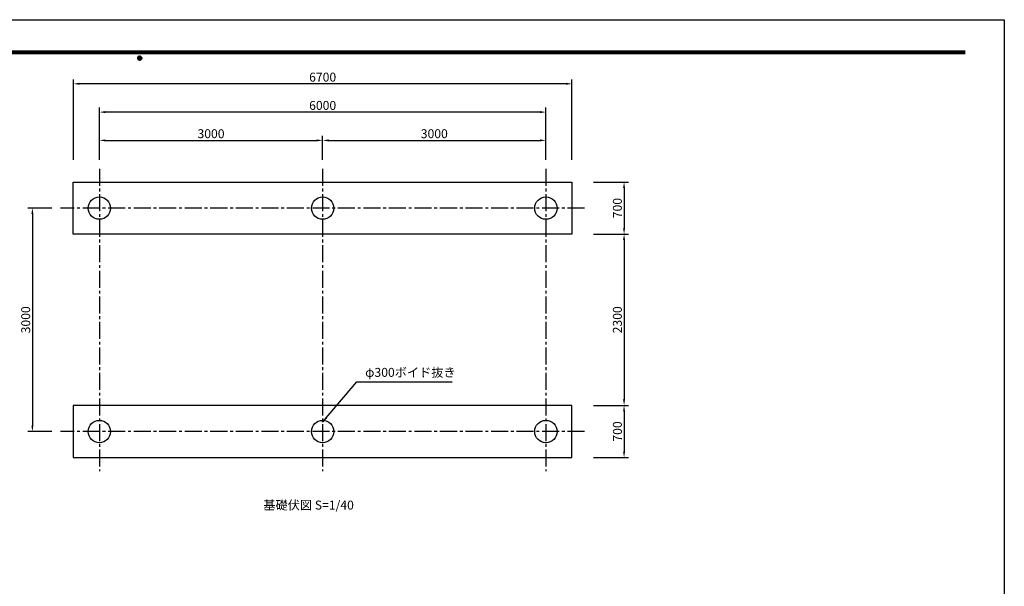
# Model space of a CAD drawing. Extents: x 0 to 23760, y 0 to 16800.
# Drawn here: x 10530 to 23760, y 9191 to 16800 of the extents above; entities that cross this region are included whole.
import ezdxf
from ezdxf.enums import TextEntityAlignment as Align

# ---------------------------------------------------------------- set-up
doc = ezdxf.new("R2010")
doc.units = 0
doc.header["$LTSCALE"] = 12
doc.linetypes.add('CENTER2', pattern=[28.575, 19.05, -3.175, 3.175, -3.175])
doc.layers.get('0').update_dxf_attribs({"linetype": 'CONTINUOUS'})
doc.layers.get('DEFPOINTS').update_dxf_attribs({"linetype": 'CONTINUOUS'})
for name, color, linetype in [('P019', 71, 'CONTINUOUS'), ('P_1CENTER', 2, 'CONTINUOUS'), ('P_2DIM', 6, 'CONTINUOUS'), ('P_3TEXT', 60, 'CONTINUOUS'), ('P_5DRAWFRAME', 104, 'CONTINUOUS')]:
    doc.layers.add(name, color=color, linetype=linetype)
doc.styles.add('BIGFONT', font='simplex.shx', dxfattribs={"bigfont": 'bigfont.shx'})
doc.dimstyles.new('DIMBIGFONT$0', dxfattribs={"dimscale": 50, "dimtxt": 3, "dimasz": 2, "dimexe": 1.5, "dimexo": 3, "dimgap": 0.75, "dimtad": 1, "dimdec": 1, "dimdsep": 46, "dimtxsty": 'BIGFONT', "dimsah": 1, "dimcen": 0, "dimclrt": 230, "dimadec": 0, "dimazin": 0, "dimtfac": 0.6, "dimtdec": 1, "dimtofl": 0, "dimtmove": 2, "dimatfit": 3, "dimfxl": 0, "dimtvp": 1, "dimtolj": 1, "dimarcsym": 0})
doc.dimstyles.new('DIMBIGFONT$7', dxfattribs={"dimscale": 50, "dimtxt": 3, "dimasz": 2, "dimexe": 1.5, "dimexo": 3, "dimgap": 0.75, "dimtad": 1, "dimdec": 1, "dimdsep": 46, "dimtxsty": 'BIGFONT', "dimsah": 1, "dimcen": 0, "dimclrt": 230, "dimadec": 0, "dimazin": 0, "dimtfac": 0.6, "dimtdec": 1, "dimtofl": 0, "dimtmove": 0, "dimatfit": 3, "dimfxl": 0, "dimtvp": 1, "dimtolj": 1, "dimarcsym": 0})

# ---------------------------------------------------------------- blocks, each defined once
blk = doc.blocks.new('DFP2')
at = {"color": 0}
for p, q in [((26.35, 409.5), (580.85, 409.5)), ((26.35, 409.4), (580.85, 409.4)), ((580.85, 409.3), (26.35, 409.3)), ((26.35, 409.2), (580.85, 409.2)), ((26.35, 409.1), (580.85, 409.1)), ((26.35, 409), (580.85, 409)), ((580.85, 408.9), (26.35, 408.9)), ((580.85, 408.8), (26.35, 408.8)), ((580.85, 408.7), (26.35, 408.7)), ((580.85, 408.6), (26.35, 408.6)), ((580.85, 408.5), (26.35, 408.5)), ((302.85, 407.1), (303.6, 407.85)), ((302.85, 407.1), (303.6, 406.35)), ((302.86, 406.97), (303.73, 407.84)), ((302.86, 407.23), (303.73, 406.36)), ((302.87, 407.26), (303.44, 407.83)), ((302.87, 406.94), (303.44, 406.37)), ((302.89, 406.86), (303.84, 407.81)), ((302.89, 407.34), (303.84, 406.39)), ((302.93, 406.76), (303.94, 407.77)), ((302.93, 407.44), (303.94, 406.43)), ((302.96, 407.5), (303.2, 407.74)), ((302.99, 406.67), (304.03, 407.71)), ((302.99, 407.53), (304.03, 406.49)), ((303.05, 406.59), (304.11, 407.65)), ((303.05, 407.61), (304.11, 406.55)), ((303.12, 407.68), (304.18, 406.62)), ((303.12, 406.52), (304.18, 407.58)), ((303.2, 407.74), (304.24, 406.7)), ((303.2, 406.46), (304.24, 407.5)), ((303.3, 407.79), (304.29, 406.8)), ((303.3, 406.41), (304.29, 407.4)), ((303.4, 407.82), (304.32, 406.9)), ((303.4, 406.38), (304.32, 407.3)), ((303.52, 407.85), (304.35, 407.02)), ((303.52, 406.35), (304.35, 407.18)), ((303.66, 407.85), (304.35, 407.16)), ((303.66, 406.35), (304.35, 407.04)), ((303.83, 407.81), (304.31, 407.33)), ((303.83, 406.39), (304.31, 406.87)), ((302.96, 406.7), (303.2, 406.46))]:
    blk.add_line(p, q, dxfattribs=at)
at = {"layer": 'DEFPOINTS', "color": 0}
for p, q in [((0, 420), (594, 420)), ((594, 420), (594, 0))]:
    blk.add_line(p, q, dxfattribs=at)
at = {"color": 83, "ltscale": 0.5, "style": 'BIGFONT', "flags": 8}
for tag, p in [('REV05', (34.1, 32.19)), ('REV04', (34.1, 27.14)), ('REV03', (34.1, 21.89)), ('REV02', (34.1, 16.64)), ('REV01', (34.1, 11.39))]:
    blk.add_attdef(tag, text='', height=2, dxfattribs=at).set_placement(p, align=Align.BOTTOM_LEFT)
for tag, p in [('REVD5', (101.67, 32.19)), ('R5D', (116.23, 32.19)), ('R5C', (125.35, 32.19)), ('R5A', (134.48, 32.19)), ('R4C', (125.35, 27.14)), ('REVD4', (101.67, 27.14)), ('R4D', (116.23, 27.14)), ('R4A', (134.48, 27.14)), ('REVD3', (101.67, 21.89)), ('R3D', (116.23, 21.89)), ('R3C', (125.35, 21.89)), ('R3A', (134.48, 21.89)), ('REVD2', (101.67, 16.64)), ('R2D', (116.23, 16.64)), ('R2C', (125.35, 16.64)), ('R2A', (134.48, 16.64)), ('REVD1', (101.67, 11.39)), ('R1D', (116.23, 11.39)), ('R1C', (125.35, 11.39)), ('R1A', (134.48, 11.39))]:
    blk.add_attdef(tag, text='', height=2, dxfattribs=at).set_placement(p, align=Align.BOTTOM_CENTER)
at = {"color": 83, "ltscale": 0.5, "style": 'BIGFONT'}
for tag, height, p in [('PROJECT1', 4, (429.42, 29.5)), ('DATE', 3, (503.03, 29.02)), ('SCALE', 3, (542.35, 28.81)), ('PROJECT2', 4, (430.24, 20.28)), ('PROJECT3', 4, (430.24, 11.59)), ('DWGNO', 3, (513.51, 12.49))]:
    blk.add_attdef(tag, text='', height=height, dxfattribs=at).set_placement(p, align=Align.BOTTOM_CENTER)
blk = doc.blocks.new('*D18')
at = {"layer": 'DEFPOINTS', "color": 0}
for p in [(11081, 14270), (10701, 11270), (11081, 11270)]:
    blk.add_point(p, dxfattribs=at)
at = {"layer": 'P_2DIM', "color": 0, "lineweight": -2}
for p, q in [((10961, 14270), (10641, 14270)), ((10701, 14190), (10701, 11350)), ((10961, 11270), (10641, 11270))]:
    blk.add_line(p, q, dxfattribs=at)
at = {"layer": 'P_2DIM', "color": 0}
for points in [[(10687, 14190), (10714, 14190), (10701, 14270)], [(10687, 11350), (10714, 11350), (10701, 11270)]]:
    blk.add_solid(points, dxfattribs=at)
at = {"layer": 'P_2DIM', "color": 230, "insert": (10611, 12770), "char_height": 120, "attachment_point": 5, "rotation": 90, "style": 'BIGFONT'}
blk.add_mtext('\\A1;3000', dxfattribs=at)
blk = doc.blocks.new('*D19')
at = {"layer": 'DEFPOINTS', "color": 0}
for p in [(14601, 15179), (11601, 14799), (14601, 14799)]:
    blk.add_point(p, dxfattribs=at)
at = {"layer": 'P_2DIM', "color": 0, "lineweight": -2}
for p, q in [((11601, 14919), (11601, 15239)), ((14601, 14919), (14601, 15239)), ((11681, 15179), (14521, 15179))]:
    blk.add_line(p, q, dxfattribs=at)
at = {"layer": 'P_2DIM', "color": 0}
for points in [[(11681, 15193), (11681, 15166), (11601, 15179)], [(14521, 15193), (14521, 15166), (14601, 15179)]]:
    blk.add_solid(points, dxfattribs=at)
at = {"layer": 'P_2DIM', "color": 230, "insert": (13101, 15269), "char_height": 120, "attachment_point": 5, "style": 'BIGFONT'}
blk.add_mtext('\\A1;3000', dxfattribs=at)
blk = doc.blocks.new('*D20')
at = {"layer": 'DEFPOINTS', "color": 0}
for p in [(17601, 15179), (14601, 14799), (17601, 14799)]:
    blk.add_point(p, dxfattribs=at)
at = {"layer": 'P_2DIM', "color": 0, "lineweight": -2}
for p, q in [((14601, 14919), (14601, 15239)), ((17601, 14919), (17601, 15239)), ((14681, 15179), (17521, 15179))]:
    blk.add_line(p, q, dxfattribs=at)
at = {"layer": 'P_2DIM', "color": 0}
for points in [[(14681, 15193), (14681, 15166), (14601, 15179)], [(17521, 15193), (17521, 15166), (17601, 15179)]]:
    blk.add_solid(points, dxfattribs=at)
at = {"layer": 'P_2DIM', "color": 230, "insert": (16101, 15269), "char_height": 120, "attachment_point": 5, "style": 'BIGFONT'}
blk.add_mtext('\\A1;3000', dxfattribs=at)
blk = doc.blocks.new('*D21')
at = {"layer": 'DEFPOINTS', "color": 0}
for p in [(11601, 15559), (11601, 14799), (17601, 14799)]:
    blk.add_point(p, dxfattribs=at)
at = {"layer": 'P_2DIM', "color": 0, "lineweight": -2}
for p, q in [((11601, 14919), (11601, 15619)), ((17601, 14919), (17601, 15619)), ((17521, 15559), (11681, 15559))]:
    blk.add_line(p, q, dxfattribs=at)
at = {"layer": 'P_2DIM', "color": 0}
for points in [[(11681, 15573), (11681, 15546), (11601, 15559)], [(17521, 15573), (17521, 15546), (17601, 15559)]]:
    blk.add_solid(points, dxfattribs=at)
at = {"layer": 'P_2DIM', "color": 230, "insert": (14601, 15649), "char_height": 120, "attachment_point": 5, "style": 'BIGFONT'}
blk.add_mtext('\\A1;6000', dxfattribs=at)
blk = doc.blocks.new('*D22')
at = {"layer": 'DEFPOINTS', "color": 0}
for p in [(11251, 15939), (11251, 14799), (17951, 14799)]:
    blk.add_point(p, dxfattribs=at)
at = {"layer": 'P_2DIM', "color": 0, "lineweight": -2}
for p, q in [((11251, 14919), (11251, 15999)), ((17871, 15939), (11331, 15939)), ((17951, 14919), (17951, 15999))]:
    blk.add_line(p, q, dxfattribs=at)
at = {"layer": 'P_2DIM', "color": 0}
for points in [[(11331, 15953), (11331, 15926), (11251, 15939)], [(17871, 15953), (17871, 15926), (17951, 15939)]]:
    blk.add_solid(points, dxfattribs=at)
at = {"layer": 'P_2DIM', "color": 230, "insert": (14601, 16029), "char_height": 120, "attachment_point": 5, "style": 'BIGFONT'}
blk.add_mtext('\\A1;6700', dxfattribs=at)
blk = doc.blocks.new('*D23')
at = {"layer": 'DEFPOINTS', "color": 0}
for p in [(18121, 14620), (18121, 13920), (18651, 13920)]:
    blk.add_point(p, dxfattribs=at)
at = {"layer": 'P_2DIM', "color": 0, "lineweight": -2}
for p, q in [((18241, 14620), (18711, 14620)), ((18651, 14540), (18651, 14000)), ((18241, 13920), (18711, 13920))]:
    blk.add_line(p, q, dxfattribs=at)
at = {"layer": 'P_2DIM', "color": 0}
for points in [[(18637, 14540), (18664, 14540), (18651, 14620)], [(18637, 14000), (18664, 14000), (18651, 13920)]]:
    blk.add_solid(points, dxfattribs=at)
at = {"layer": 'P_2DIM', "color": 230, "insert": (18561, 14270), "char_height": 120, "attachment_point": 5, "rotation": 90, "style": 'BIGFONT'}
blk.add_mtext('\\A1;700', dxfattribs=at)
blk = doc.blocks.new('*D24')
at = {"layer": 'DEFPOINTS', "color": 0}
for p in [(18121, 13920), (18121, 11620), (18651, 11620)]:
    blk.add_point(p, dxfattribs=at)
at = {"layer": 'P_2DIM', "color": 0, "lineweight": -2}
for p, q in [((18241, 13920), (18711, 13920)), ((18651, 13840), (18651, 11700)), ((18241, 11620), (18711, 11620))]:
    blk.add_line(p, q, dxfattribs=at)
at = {"layer": 'P_2DIM', "color": 0}
for points in [[(18637, 13840), (18664, 13840), (18651, 13920)], [(18637, 11700), (18664, 11700), (18651, 11620)]]:
    blk.add_solid(points, dxfattribs=at)
at = {"layer": 'P_2DIM', "color": 230, "insert": (18561, 12770), "char_height": 120, "attachment_point": 5, "rotation": 90, "style": 'BIGFONT'}
blk.add_mtext('\\A1;2300', dxfattribs=at)
blk = doc.blocks.new('*D25')
at = {"layer": 'DEFPOINTS', "color": 0}
for p in [(18121, 11620), (18121, 10920), (18651, 10920)]:
    blk.add_point(p, dxfattribs=at)
at = {"layer": 'P_2DIM', "color": 0, "lineweight": -2}
for p, q in [((18241, 11620), (18711, 11620)), ((18651, 11540), (18651, 11000)), ((18241, 10920), (18711, 10920))]:
    blk.add_line(p, q, dxfattribs=at)
at = {"layer": 'P_2DIM', "color": 0}
for points in [[(18637, 11540), (18664, 11540), (18651, 11620)], [(18637, 11000), (18664, 11000), (18651, 10920)]]:
    blk.add_solid(points, dxfattribs=at)
at = {"layer": 'P_2DIM', "color": 230, "insert": (18561, 11270), "char_height": 120, "attachment_point": 5, "rotation": 90, "style": 'BIGFONT'}
blk.add_mtext('\\A1;700', dxfattribs=at)

msp = doc.modelspace()

# ---------------------------------------------------------------- linework, layer by layer
at = {"layer": 'P019'}
for points in [[(11250.68, 14619.99), (17950.68, 14619.99), (17950.68, 13919.99), (11250.68, 13919.99)], [(11250.68, 10919.99), (17950.68, 10919.99), (17950.68, 11619.99), (11250.68, 11619.99)]]:
    msp.add_lwpolyline(points, close=True, dxfattribs=at)
for centre in [(11600.68, 14269.99), (14600.68, 14269.99), (17600.68, 14269.99), (11600.68, 11269.99), (14600.68, 11269.99), (17600.68, 11269.99)]:
    msp.add_circle(centre, 150, dxfattribs=at)
at = {"layer": 'P_1CENTER', "linetype": 'CENTER2'}
for p, q in [((11600.68, 14799.49), (11600.68, 10739.49)), ((14600.68, 14799.49), (14600.68, 10739.49)), ((17600.68, 14799.49), (17600.68, 10739.49)), ((18120.72, 14269.99), (11080.64, 14269.99)), ((18120.72, 11269.99), (11080.64, 11269.99))]:
    msp.add_line(p, q, dxfattribs=at)

# ---------------------------------------------------------------- block references
at = {"layer": 'P_5DRAWFRAME', "xscale": 40, "yscale": 40, "zscale": 40}
msp.add_blockref('DFP2', (0, 0), dxfattribs=at)

# ---------------------------------------------------------------- texts
at = {"layer": 'P_2DIM', "color": 230, "insert": (15172.24, 11966.56), "char_height": 120, "attachment_point": 7, "style": 'BIGFONT'}
msp.add_mtext('φ300ボイド抜き', dxfattribs=at)
at = {"layer": 'P_3TEXT', "style": 'BIGFONT'}
msp.add_text('基礎伏図 S=1/40', height=120, dxfattribs=at).set_placement((13803.6, 10222.1))

# ---------------------------------------------------------------- dimensions: what is measured, and where the dimension line sits
at = {"layer": 'P_2DIM'}
for base, p1, p2, picture, middle in [((11250.68, 15939.49), (17950.68, 14799.49), (11250.68, 14799.49), '*D22', (14600.68, 16029.49)), ((11600.68, 15559.49), (17600.68, 14799.49), (11600.68, 14799.49), '*D21', (14600.68, 15649.49)), ((14600.68, 15179.49), (11600.68, 14799.49), (14600.68, 14799.49), '*D19', (13100.68, 15269.49)), ((17600.68, 15179.49), (14600.68, 14799.49), (17600.68, 14799.49), '*D20', (16100.68, 15269.49))]:
    dim = msp.add_linear_dim(base=base, p1=p1, p2=p2, dimstyle='DIMBIGFONT$0', override={"dimscale": 40}, dxfattribs=at)
    dim.commit()
    dim.dimension.update_dxf_attribs({"geometry": picture, "text_midpoint": middle})
for base, p1, p2, picture, middle in [((18650.72, 13919.99), (18120.72, 14619.99), (18120.72, 13919.99), '*D23', (18560.72, 14269.99)), ((10700.64, 11269.99), (11080.64, 14269.99), (11080.64, 11269.99), '*D18', (10610.64, 12769.99)), ((18650.72, 11619.99), (18120.72, 13919.99), (18120.72, 11619.99), '*D24', (18560.72, 12769.99)), ((18650.72, 10919.99), (18120.72, 11619.99), (18120.72, 10919.99), '*D25', (18560.72, 11269.99))]:
    dim = msp.add_linear_dim(base=base, p1=p1, p2=p2, angle=90, dimstyle='DIMBIGFONT$0', override={"dimscale": 40}, dxfattribs=at)
    dim.commit()
    dim.dimension.update_dxf_attribs({"geometry": picture, "text_midpoint": middle})

# ---------------------------------------------------------------- leaders
at = {"layer": 'P_2DIM', "annotation_type": 0, "has_hookline": 1, "hookline_direction": 0, "text_width": 1166.86}
msp.add_leader([(14600.68, 11394.99), (15062.24, 11936.56), (15142.24, 11936.56)], dimstyle='DIMBIGFONT$7', override={"dimscale": 40}, dxfattribs=at)

doc.saveas('drawing.dxf')
